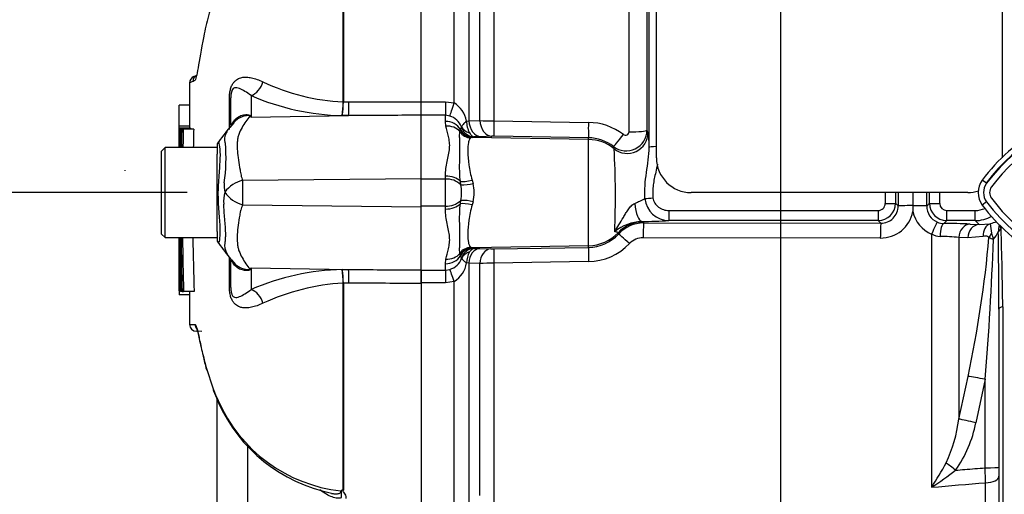
# Paper-space layout 'Sheet1' of a CAD drawing. Units: millimetres. Extents: x 0 to 594, y 0 to 420.
# Drawn here: x 324 to 353, y 178 to 192 of the extents above; entities that cross this region are included whole.
import ezdxf
from ezdxf.enums import TextEntityAlignment as Align
from ezdxf.lldxf.tags import DXFTag

# ---------------------------------------------------------------- set-up
doc = ezdxf.new("R2010")
doc.units = ezdxf.units.MM
for name, color, linetype in [('Default', 7, 'Continuous'), ('II0-20SHORT-STD', 7, 'Continuous'), ('II2-01-STD', 7, 'Continuous'), ('PART4', 7, 'Continuous'), ('PART5', 7, 'Continuous'), ('TSH-1', 7, 'Continuous')]:
    doc.layers.add(name, color=color, linetype=linetype)
doc.styles.add('SEACAD_Arial', font='arial.ttf')
tags = doc.linetypes.add('HIDDEN2', pattern=[4.7625, 3.175, -1.5875]).pattern_tags.tags
tags[6:7] = [DXFTag(74, 4), DXFTag(75, 0), DXFTag(340, '0'), DXFTag(46, 0.0), DXFTag(50, 0.0), DXFTag(44, 0.0), DXFTag(45, 0.0)]
tags[4:5] = [DXFTag(74, 4), DXFTag(75, 0), DXFTag(340, '0'), DXFTag(46, 0.0), DXFTag(50, 0.0), DXFTag(44, 0.0), DXFTag(45, 0.0)]

# ---------------------------------------------------------------- blocks, each defined once
blk = doc.blocks.new('SE10')
at = {"layer": 'II0-20SHORT-STD', "color": 7, "linetype": 'Continuous'}
for centre, radius, start, end in [((356.741, 184.069), 5.46, 97.8333, 143.1964), ((356.741, 184.069), 5.271, 100.7207, 143.1988), ((352.737, 187.064), 0.271, 143.1301, 216.8699), ((356.77, 190.089), 5.312, 216.8699, 259.0534)]:
    blk.add_arc(centre, radius, start, end, dxfattribs=at)
at = {"layer": 'II2-01-STD', "color": 7, "linetype": 'Continuous'}
for p, q in [((342.837, 188.064), (342.837, 208.391)), ((352.837, 188.064), (352.837, 208.391)), ((342.627, 188.373), (342.627, 207.733)), ((342.562, 205.831), (342.562, 188.865)), ((338.134, 205.455), (338.134, 189.133)), ((342.045, 188.819), (342.045, 205.351)), ((336.988, 189.654), (336.988, 197.327)), ((337.413, 196.578), (337.413, 189.138)), ((337.731, 189.149), (337.731, 195.829)), ((336.037, 189.69), (336.737, 189.69)), ((336.037, 189.297), (336.037, 189.69)), ((336.737, 189.69), (336.988, 189.654)), ((336.737, 189.69), (336.737, 189.297)), ((336.737, 189.297), (336.037, 189.297)), ((336.737, 189.12), (336.737, 189.297)), ((336.863, 189.276), (336.737, 189.297)), ((336.749, 188.986), (336.737, 189.12)), ((337.351, 189.13), (337.413, 189.138)), ((337.413, 189.138), (337.731, 189.149)), ((338.134, 189.133), (340.869, 189.091)), ((337.155, 188.824), (337.169, 188.874)), ((337.169, 188.874), (337.175, 188.888)), ((337.175, 188.888), (337.202, 188.939)), ((337.758, 188.678), (337.567, 188.673)), ((338.076, 188.689), (337.758, 188.678)), ((340.878, 188.646), (338.143, 188.689)), ((342.562, 188.865), (342.593, 188.793)), ((337.507, 188.657), (337.472, 188.645)), ((337.519, 188.66), (337.507, 188.657)), ((340.878, 188.599), (337.507, 188.657)), ((337.567, 188.673), (337.519, 188.66)), ((340.878, 188.599), (340.878, 188.646)), ((340.878, 185.53), (340.878, 188.599)), ((341.615, 188.33), (341.594, 188.393)), ((336.737, 187.455), (336.737, 187.541)), ((336.737, 187.455), (336.037, 187.455)), ((336.737, 186.674), (336.737, 187.455)), ((337.186, 187.291), (337.171, 187.387)), ((337.511, 187.42), (337.538, 187.328)), ((351.837, 187.064), (343.837, 187.064)), ((350.25, 187.064), (350.25, 186.687)), ((337.171, 186.742), (337.186, 186.837)), ((337.538, 186.801), (337.511, 186.709)), ((349.747, 186.754), (349.824, 186.678)), ((350.25, 186.687), (350.25, 186.684)), ((350.649, 186.676), (350.727, 186.754)), ((336.737, 186.674), (336.037, 186.674)), ((336.737, 186.588), (336.737, 186.674)), ((343.198, 186.546), (349.248, 186.546)), ((343.198, 186.546), (343.198, 186.254)), ((349.248, 186.546), (349.248, 186.254)), ((351.226, 186.546), (352.048, 186.546)), ((351.226, 186.254), (351.226, 186.546)), ((352.048, 186.254), (352.048, 186.546)), ((342.41, 186.231), (342.455, 186.218)), ((342.47, 186.186), (349.324, 186.177)), ((349.248, 186.254), (343.198, 186.254)), ((349.324, 186.177), (349.248, 186.254)), ((351.226, 186.254), (351.144, 186.172)), ((352.048, 186.254), (351.226, 186.254)), ((351.904, 186.153), (352.162, 186.14)), ((352.162, 186.14), (352.048, 186.254)), ((352.162, 186.14), (352.485, 186.164)), ((350.792, 178.551), (350.792, 185.867)), ((349.308, 185.751), (342.454, 185.759)), ((351.576, 185.77), (351.576, 180.523)), ((351.834, 185.757), (351.576, 185.77)), ((352.277, 185.8), (351.834, 185.757)), ((337.169, 185.254), (337.155, 185.305)), ((337.472, 185.483), (337.507, 185.471)), ((340.878, 185.53), (337.507, 185.471)), ((337.507, 185.471), (337.519, 185.469)), ((337.519, 185.469), (337.574, 185.453)), ((337.574, 185.453), (337.73, 185.449)), ((337.73, 185.449), (338.048, 185.438)), ((338.142, 185.437), (340.878, 185.48)), ((340.878, 185.48), (340.878, 185.53)), ((336.737, 185.009), (336.749, 185.143)), ((336.737, 184.823), (336.737, 185.009)), ((337.175, 185.24), (337.169, 185.254)), ((337.206, 185.181), (337.175, 185.24)), ((337.413, 185.025), (337.351, 185.032)), ((337.413, 185.025), (337.413, 177.669)), ((337.731, 185.014), (337.413, 185.025)), ((337.731, 178.313), (337.731, 185.014)), ((340.87, 185.071), (338.134, 185.029)), ((338.134, 185.029), (338.134, 177.947)), ((336.037, 184.823), (336.737, 184.823)), ((336.037, 184.461), (336.037, 184.823)), ((336.737, 184.823), (336.868, 184.846)), ((336.737, 184.823), (336.737, 184.461)), ((336.737, 184.461), (336.037, 184.461)), ((336.988, 184.499), (336.737, 184.461)), ((336.988, 176.827), (336.988, 184.499)), ((352.737, 183.695), (352.737, 179.128)), ((352.846, 183.767), (352.846, 176.453)), ((351.576, 180.523), (351.846, 181.755)), ((352.337, 181.67), (352.068, 180.416)), ((352.337, 179.114), (352.337, 181.67)), ((352.737, 179.128), (352.737, 178.868)), ((352.737, 178.868), (352.737, 175.526)), ((352.351, 175.264), (352.351, 178.682))]:
    blk.add_line(p, q, dxfattribs=at)
for centre, radius, start, end in [((336.586, 188.988), 0.777, 10.5292, 58.8439), ((336.721, 188.777), 0.518, 21.2104, 74.1432), ((337.147, 188.956), 0.0573, 343.0195, 9.0651), ((338.046, 189.122), 0.696, 179.2756, 208.7949), ((338.14, 194.367), 5.235, 265.514, 269.9332), ((340.845, 187.372), 1.719, 52.8017, 89.1859), ((338.117, 187.297), 1.393, 88.9312, 91.6973), ((341.962, 188.868), 0.6, 232.28, 359.705), ((341.945, 188.82), 0.0998, 232.2471, 359.1506), ((340.166, 188.386), 2.461, 359.6911, 9.4965), ((340.859, 187.456), 1.191, 51.8904, 89.1085), ((316.015, 186.973), 25.636, 357.6774, 3.0329), ((343.837, 188.064), 1, 180, 270), ((336.769, 186.846), 0.609, 46.8702, 93.0044), ((337.236, 188.501), 1.211, 267.6329, 284.4318), ((335.801, 187.064), 1.404, 350.7185, 9.2815), ((336.527, 187.064), 1.045, 345.3902, 14.6098), ((351.837, 188.064), 1, 270, 287.8814), ((336.769, 187.282), 0.609, 266.9956, 313.1298), ((337.236, 185.628), 1.211, 75.5682, 92.3671), ((337.357, 197.431), 11.731, 294.452, 296.0323), ((343.195, 186.945), 0.691, 184.5825, 270.2735), ((349.247, 186.754), 0.5, 270.0526, 359.9792), ((349.246, 186.747), 0.201, 270.3547, 0.5491), ((364.311, 186.659), 14.061, 179.8996, 180.5847), ((351.227, 186.754), 0.5, 180.0198, 269.9484), ((351.228, 186.748), 0.201, 179.5869, 269.5093), ((349.318, 186.702), 0.951, 269.3918, 348.6937), ((349.326, 186.675), 0.497, 269.7881, 0.3028), ((351.119, 186.69), 0.886, 191.3592, 248.2943), ((351.149, 186.673), 0.501, 179.7547, 247.399), ((352.047, 187.241), 0.695, 270.0848, 294.3273), ((342.477, 184.88), 1.353, 92.8238, 128.7719), ((342.469, 185.188), 0.998, 89.9715, 137.2156), ((342.321, 202.826), 16.596, 270.3096, 273.0325), ((351.154, 186.686), 0.514, 247.4953, 268.943), ((351.008, 165.591), 20.582, 87.5067, 89.6218), ((352.048, 187.253), 0.999, 270.0197, 298.944), ((355.145, 186.412), 2.672, 185.3365, 191.3272), ((353.331, 185.928), 0.613, 160.6624, 180.1934), ((340.859, 186.673), 1.193, 270.9178, 317.3873), ((351.048, 186.312), 0.513, 240.0103, 268.378), ((353.408, 186.058), 0.899, 190.9385, 202.4005), ((351.366, 186.682), 1.55, 321.4095, 330.77), ((352.985, 185.768), 0.31, 127.4466, 149.5044), ((134.118, 182.951), 218.62, 0.19514, 0.77965), ((260.42, 182.881), 92.43, 0.54933, 1.94271), ((340.847, 186.742), 1.671, 270.7725, 316.4347), ((342.452, 185.215), 0.544, 89.7907, 136.367), ((350.943, 179.062), 6.737, 84.6105, 89.232), ((318.987, 188.741), 33.593, 347.9968, 354.923), ((266.921, 188.766), 85.71, 355.25113, 357.96045), ((353.158, 187.311), 1.698, 245.2843, 249.9818), ((337.976, 185.03), 0.626, 149.2737, 179.7562), ((338.106, 187.387), 1.95, 268.3034, 271.0687), ((336.721, 185.342), 0.517, 286.536, 340.0238), ((336.588, 185.16), 0.774, 301.2051, 350.4619), ((337.17, 185.171), 0.0367, 351.5299, 15.9723), ((338.15, 178.914), 6.114, 90.1477, 93.9302), ((347.589, 180.991), 4.014, 334.4022, 353.2963), ((348.653, 181.066), 3.476, 324.4502, 349.2212), ((341.093, 184.771), 11.522, 327.3283, 331.4055), ((345.953, 186.035), 8.911, 302.8848, 308.3377), ((239.361, 1521.754), 1347.816, 274.742353, 274.808863)]:
    blk.add_arc(centre, radius, start, end, dxfattribs=at)
for centre, major_axis, ratio, start_param, end_param in [((336.988, 189.721), (-0.143, -0.479), 0.039063, 0.387334, 1.441077), ((336.737, 188.674), (0.5, 0), 0.890748, 0.501293, 1.570796), ((336.749, 188.552), (0.49, 0.101), 0.862634, 0.442891, 1.39559), ((337.578, 189.096), (-0.396, -0.055), 0.805055, 0.245132, 1.097692), ((337.766, 189.177), (0.018, -0.5), 0.710362, 4.764502, 6.20877), ((338.084, 189.188), (0.018, -0.5), 0.710487, 4.766199, 6.208756), ((338.152, 189.189), (-0.008, -0.5), 0.033349, 4.824861, 6.230804), ((340.887, 189.146), (-0.008, -0.5), 0.03337, 4.823141, 6.230804), ((337.479, 189.041), (0.243, -0.318), 0.976135, 4.652581, 5.601733), ((337.514, 189.057), (0.083, -0.391), 0.973795, 4.983674, 6.05102), ((337.526, 189.06), (0.084, -0.391), 0.974438, 4.948713, 6.048102), ((337.574, 189.072), (0.129, -0.378), 0.988342, 4.726771, 5.932333), ((341.901, 188.787), (-0.308, -0.394), 0.028788, 0.041323, 1.477319), ((341.994, 188.794), (-0.551, -0.236), 0.99618, 0.483319, 2.732147), ((342.062, 188.866), (-0.5, 0), 0.095492, 1.53589, 3.106686), ((340.857, 187.4), (1.2, 0), 0.99863, 0.88741, 1.553343), ((342.927, 188.373), (-0.3, 0), 0.063198, 5.016055, 6.248279), ((336.737, 187.235), (0.5, 0), 0.612591, 0.520976, 1.570796), ((337.518, 187.509), (-0.388, -0.097), 0.2125, 0.414354, 1.499784), ((350.17, 187.064), (0, -21), 0.034422, 4.71166, 4.727389), ((350.47, 187.064), (0, 20.7), 0.034921, 1.570067, 1.585797), ((350.47, 187.064), (0, -18.52), 0.034921, 4.712389, 4.733276), ((350.002, 187.064), (0, 18.507), 0.034921, 4.691379, 4.712389), ((350.004, 187.064), (0, -20.7), 0.034921, 1.555796, 1.571299), ((350.304, 187.064), (0, 21), 0.034422, 4.697389, 4.712892), ((336.737, 186.894), (0.5, 0), 0.612591, 4.712389, 5.762209), ((337.518, 186.62), (-0.388, 0.097), 0.2125, 4.783401, 5.868832), ((342.41, 186.931), (0.008, -0.7), 0.293402, 4.967023, 6.246671), ((342.736, 186.914), (-0.299, -0.029), 0.007239, 0.691315, 1.570095), ((349.447, 186.754), (-0.3, 0), 0.015, 1.570788, 3.106682), ((350.283, 186.678), (-0.46, 0), 0.020886, 4.783736, 6.248271), ((350.249, 186.676), (0.4, 0), 0.021009, 0.034914, 1.566625), ((351.027, 186.754), (-0.3, 0), 0.015, 0.034911, 1.570804), ((342.455, 185.218), (0.904, 0.428), 0.999255, 1.129143, 1.942341), ((342.47, 185.726), (0.001, 0.46), 0.035075, 0.034928, 1.4997), ((340.857, 183.194), (0, 4.399), 0.500076, -0.822951, -0.813054), ((349.324, 185.718), (0.001, 0.46), 0.03508, 0.034928, 1.498328), ((350.806, 185.841), (0.152, 0.37), 0.057548, 0.045581, 1.522842), ((351.144, 185.772), (0.004, 0.4), 0.277889, 0.036338, 1.506099), ((351.904, 185.753), (0.02, 0.399), 0.820233, 0.061048, 1.569774), ((352.162, 185.74), (0.02, 0.399), 0.8203, 0.061058, 1.568474), ((352.605, 185.783), (-0.097, 0.388), 0.807901, 0.07433, 1.32719), ((353.124, 185.999), (-0.363, 0.168), 0.475195, 0.226148, 0.708185), ((340.857, 186.728), (1.2, 0), 0.99863, 4.729842, 5.525443), ((340.857, 182.195), (0, 5.398), 0.222306, -0.822939, -0.813054), ((342.074, 185.553), (-0.338, 0.312), 0.035336, 4.792537, 6.247563), ((352.776, 185.75), (-0.318, -0.243), 0.681798, 5.00629, 5.385937), ((336.749, 185.577), (0.49, -0.101), 0.862634, 4.887596, 5.840295), ((337.479, 185.087), (0.243, 0.318), 0.976135, 0.681452, 1.630604), ((337.514, 185.072), (0.083, 0.391), 0.973795, 0.232165, 1.299511), ((337.526, 185.069), (0.084, 0.391), 0.974438, 0.235083, 1.334472), ((337.581, 185.054), (-0.139, -0.375), 0.989848, 3.518641, 4.74146), ((337.583, 185.04), (-0.397, 0.052), 0.80933, 5.187757, 6.047426), ((337.738, 184.99), (0.016, 0.46), 0.710269, 0.074405, 1.519962), ((338.056, 184.979), (0.016, 0.46), 0.710391, 0.074419, 1.518284), ((338.15, 184.978), (-0.007, 0.46), 0.033371, 0.052381, 1.46011), ((340.886, 185.021), (-0.007, 0.46), 0.033392, 0.052381, 1.461843), ((336.737, 185.454), (-0.5, 0), 0.890748, 1.570796, 2.6403), ((336.988, 184.437), (-0.137, 0.439), 0.040177, -1.442719, -0.382728), ((353.337, 183.695), (-0.6, 0), 0.208348, 5.67232, 6.283185), ((352.337, 181.649), (-0.589, 0.113), 0.034273, 4.718976, 5.705522), ((352.068, 180.395), (-0.584, 0.138), 0.03396, 4.720437, 5.721068), ((351.481, 179.024), (-0.47, 0.373), 0.027329, -1.549081, -0.932857), ((352.337, 179.128), (0.4, 0), 0.034899, 4.712389, 6.283185), ((352.337, 178.868), (0.4, 0), 0.465434, 4.747296, 6.283185)]:
    blk.add_ellipse(centre, major_axis=major_axis, ratio=ratio, start_param=start_param, end_param=end_param, dxfattribs=at)
for points, knots in [([(336.737, 187.541), (336.737, 187.688), (336.761, 187.828), (336.817, 188.095), (336.848, 188.222), (336.863, 188.403), (336.862, 188.462), (336.85, 188.577), (336.839, 188.632), (336.8, 188.793), (336.767, 188.893), (336.749, 188.986)], [0, 0, 0, 0, 0.25, 0.25, 0.5, 0.5, 0.625, 0.625, 0.75, 0.75, 1, 1, 1, 1]), ([(337.351, 189.13), (337.33, 189.113), (337.31, 189.095), (337.275, 189.063), (337.26, 189.048), (337.222, 189.005), (337.208, 188.983), (337.204, 188.965)], [0, 0, 0, 0, 0.25, 0.25, 0.5, 0.5, 1, 1, 1, 1]), ([(337.171, 187.387), (337.16, 187.47), (337.154, 187.553), (337.149, 187.713), (337.149, 187.792), (337.15, 187.943), (337.151, 188.016), (337.154, 188.156), (337.155, 188.223), (337.156, 188.409), (337.154, 188.515), (337.15, 188.65), (337.149, 188.691), (337.149, 188.763), (337.15, 188.795), (337.155, 188.824)], [0, 0, 0, 0, 0.125, 0.125, 0.25, 0.25, 0.375, 0.375, 0.5, 0.5, 0.75, 0.75, 0.875, 0.875, 1, 1, 1, 1]), ([(337.437, 188.787), (337.447, 188.77), (337.458, 188.754), (337.48, 188.728), (337.491, 188.716), (337.525, 188.687), (337.547, 188.676), (337.567, 188.673)], [0, 0, 0, 0, 0.25, 0.25, 0.5, 0.5, 1, 1, 1, 1]), ([(337.472, 188.645), (337.454, 188.635), (337.441, 188.618), (337.418, 188.573), (337.409, 188.544), (337.388, 188.441), (337.383, 188.351), (337.388, 188.13), (337.398, 188.004), (337.428, 187.792), (337.44, 187.72), (337.469, 187.572), (337.487, 187.496), (337.511, 187.42)], [0, 0, 0, 0, 0.125, 0.125, 0.25, 0.25, 0.5, 0.5, 0.75, 0.75, 0.875, 0.875, 1, 1, 1, 1]), ([(342.506, 186.89), (342.499, 187.017), (342.5, 187.142), (342.516, 187.392), (342.531, 187.517), (342.565, 187.764), (342.585, 187.885), (342.616, 188.129), (342.628, 188.25), (342.627, 188.373)], [0, 0, 0, 0, 0.25, 0.25, 0.5, 0.5, 0.75, 0.75, 1, 1, 1, 1]), ([(342.868, 187.886), (342.852, 187.808), (342.834, 187.729), (342.788, 187.529), (342.76, 187.407), (342.735, 187.222), (342.73, 187.161), (342.728, 187.037), (342.73, 186.974), (342.736, 186.912)], [0.3394631, 0.3394631, 0.3394631, 0.3394631, 0.5, 0.5, 0.75, 0.75, 0.875, 0.875, 1, 1, 1, 1]), ([(337.155, 185.305), (337.15, 185.333), (337.149, 185.365), (337.149, 185.437), (337.15, 185.477), (337.153, 185.566), (337.154, 185.615), (337.156, 185.723), (337.156, 185.782), (337.155, 185.968), (337.15, 186.107), (337.149, 186.334), (337.149, 186.413), (337.154, 186.575), (337.16, 186.658), (337.171, 186.742)], [0, 0, 0, 0, 0.125, 0.125, 0.25, 0.25, 0.375, 0.375, 0.5, 0.5, 0.75, 0.75, 0.875, 0.875, 1, 1, 1, 1]), ([(337.511, 186.709), (337.487, 186.632), (337.469, 186.557), (337.44, 186.409), (337.428, 186.336), (337.398, 186.125), (337.388, 185.999), (337.383, 185.777), (337.388, 185.688), (337.409, 185.584), (337.418, 185.556), (337.441, 185.511), (337.454, 185.494), (337.472, 185.483)], [0, 0, 0, 0, 0.125, 0.125, 0.25, 0.25, 0.5, 0.5, 0.75, 0.75, 0.875, 0.875, 1, 1, 1, 1]), ([(341.63, 185.934), (341.67, 186), (341.712, 186.066), (341.796, 186.202), (341.837, 186.273), (341.902, 186.382), (341.924, 186.419), (341.969, 186.493), (341.993, 186.531), (342.045, 186.605), (342.072, 186.641), (342.136, 186.706), (342.171, 186.735), (342.213, 186.752)], [0, 0, 0, 0, 0.25, 0.25, 0.5, 0.5, 0.625, 0.625, 0.75, 0.75, 0.875, 0.875, 1, 1, 1, 1]), ([(342.736, 186.912), (342.739, 186.885), (342.744, 186.859), (342.762, 186.808), (342.774, 186.784), (342.817, 186.716), (342.855, 186.677), (342.919, 186.629), (342.942, 186.615), (342.99, 186.59), (343.015, 186.58), (343.066, 186.563), (343.092, 186.557), (343.145, 186.549), (343.172, 186.546), (343.198, 186.546)], [0, 0, 0, 0, 0.125, 0.125, 0.25, 0.25, 0.5, 0.5, 0.625, 0.625, 0.75, 0.75, 0.875, 0.875, 1, 1, 1, 1]), ([(336.749, 185.143), (336.767, 185.236), (336.8, 185.335), (336.839, 185.496), (336.85, 185.552), (336.862, 185.667), (336.863, 185.725), (336.848, 185.907), (336.817, 186.034), (336.775, 186.234), (336.762, 186.302), (336.743, 186.442), (336.737, 186.514), (336.737, 186.588)], [0, 0, 0, 0, 0.25, 0.25, 0.375, 0.375, 0.5, 0.5, 0.75, 0.75, 0.875, 0.875, 1, 1, 1, 1]), ([(352.485, 186.164), (352.556, 186.184), (352.613, 186.208), (352.664, 186.232), (352.664, 186.232), (352.665, 186.232)], [0, 0, 0, 0, 0.25, 0.25, 0.2511261, 0.2511261, 0.2511261, 0.2511261]), ([(341.729, 185.905), (341.727, 185.908), (341.719, 185.912), (341.687, 185.922), (341.663, 185.928), (341.63, 185.934)], [0, 0, 0, 0, 0.5, 0.5, 1, 1, 1, 1]), ([(352.448, 185.769), (352.442, 185.776), (352.436, 185.782), (352.422, 185.79), (352.415, 185.794), (352.394, 185.802), (352.38, 185.805), (352.336, 185.81), (352.307, 185.808), (352.277, 185.8)], [0, 0, 0, 0, 0.125, 0.125, 0.25, 0.25, 0.5, 0.5, 1, 1, 1, 1]), ([(337.574, 185.453), (337.551, 185.451), (337.528, 185.44), (337.482, 185.405), (337.459, 185.38), (337.438, 185.349)], [0, 0, 0, 0, 0.5, 0.5, 1, 1, 1, 1]), ([(337.207, 185.165), (337.211, 185.151), (337.225, 185.133), (337.263, 185.099), (337.277, 185.086), (337.302, 185.067), (337.311, 185.06), (337.33, 185.046), (337.34, 185.039), (337.351, 185.032)], [0, 0, 0, 0, 0.5, 0.5, 0.75, 0.75, 0.875, 0.875, 1, 1, 1, 1]), ([(351.481, 179.045), (351.569, 179.052), (351.658, 179.059), (351.746, 179.066), (351.943, 179.082), (352.14, 179.098), (352.337, 179.114)], [0, 0, 0, 0, 0.309709, 0.309709, 0.309709, 1, 1, 1, 1]), ([(352.351, 178.682), (352.349, 178.749), (352.347, 178.818), (352.342, 178.963), (352.339, 179.038), (352.337, 179.114)], [0, 0, 0, 0, 0.5, 0.5, 1, 1, 1, 1])]:
    blk.add_open_spline(points, degree=3, knots=knots, dxfattribs=at)
at = {"layer": 'PART4', "color": 7, "linetype": 'Continuous'}
for p, q in [((352.38, 187.332), (352.254, 187.426)), ((352.38, 186.797), (352.254, 186.702))]:
    blk.add_line(p, q, dxfattribs=at)
for centre, radius, start, end in [((356.741, 184.069), 5.446, 92.908, 143.1965), ((356.741, 184.069), 5.603, 120.2988, 143.1947), ((352.737, 187.064), 0.603, 143.1301, 216.8699), ((352.737, 187.064), 0.446, 143.1301, 216.8699), ((356.77, 190.089), 5.644, 216.8699, 239.6045), ((356.77, 190.089), 5.487, 216.8699, 266.8248)]:
    blk.add_arc(centre, radius, start, end, dxfattribs=at)
at = {"layer": 'PART5', "color": 7, "linetype": 'Continuous'}
for p, q in [((336.037, 189.69), (336.037, 206.068)), ((333.78, 189.682), (333.78, 197.296)), ((333.788, 197.304), (333.788, 189.682)), ((329.547, 190.45), (329.456, 190.41)), ((331.127, 189.864), (331.127, 189.242)), ((329.343, 189.59), (329.043, 189.59)), ((330.493, 188.89), (330.493, 189.77)), ((330.537, 189.007), (330.537, 189.804)), ((333.78, 189.681), (333.78, 189.682)), ((333.788, 189.682), (333.788, 189.681)), ((333.788, 189.681), (333.949, 189.682)), ((336.037, 189.298), (336.037, 189.69)), ((331.127, 189.242), (333.94, 189.287)), ((333.94, 189.287), (333.756, 189.287)), ((336.037, 187.472), (336.037, 189.298)), ((329.341, 188.987), (329.041, 188.987)), ((330.622, 189.078), (330.509, 188.942)), ((329.042, 188.922), (329.041, 188.922)), ((329.342, 188.922), (329.042, 188.922)), ((329.046, 188.92), (329.054, 188.92)), ((329.367, 188.921), (329.067, 188.921)), ((329.071, 188.899), (329.097, 188.899)), ((329.109, 188.899), (329.097, 188.899)), ((329.117, 188.899), (329.162, 188.899)), ((329.462, 188.899), (329.162, 188.899)), ((330.137, 188.396), (330.137, 188.169)), ((328.637, 188.364), (328.537, 188.264)), ((328.537, 185.864), (328.537, 188.264)), ((328.637, 185.764), (328.637, 188.364)), ((330.137, 188.364), (328.637, 188.364)), ((330.137, 187.831), (330.137, 188.169)), ((330.137, 186.227), (330.137, 187.831)), ((330.876, 187.418), (336.037, 187.472)), ((336.037, 186.657), (336.037, 187.472)), ((330.876, 186.711), (336.037, 186.657)), ((336.037, 184.831), (336.037, 186.657)), ((330.137, 185.939), (330.137, 186.227)), ((328.537, 185.864), (328.637, 185.764)), ((330.137, 185.939), (330.137, 185.733)), ((328.637, 185.764), (330.137, 185.764)), ((330.493, 184.359), (330.493, 185.181)), ((330.537, 184.325), (330.537, 185.122)), ((330.559, 185.117), (330.621, 185.047)), ((331.127, 184.887), (331.127, 184.265)), ((331.127, 184.887), (333.94, 184.841)), ((333.756, 184.842), (333.94, 184.841)), ((336.037, 184.831), (336.037, 184.438)), ((333.78, 184.447), (333.78, 184.448)), ((333.78, 178.473), (333.78, 184.447)), ((333.949, 184.447), (333.788, 184.448)), ((333.788, 184.448), (333.788, 184.447)), ((333.788, 184.447), (333.788, 178.466)), ((336.037, 184.438), (336.037, 168.061)), ((329.043, 184.223), (329.044, 184.223)), ((329.044, 184.223), (329.077, 184.223)), ((329.049, 184.225), (329.059, 184.225)), ((329.077, 184.225), (329.059, 184.225)), ((329.104, 184.204), (329.077, 184.204)), ((329.117, 184.204), (329.104, 184.204)), ((329.125, 184.204), (329.172, 184.204)), ((329.472, 184.204), (329.172, 184.204)), ((329.347, 184.106), (329.047, 184.106)), ((329.699, 183.054), (329.542, 183.056)), ((329.822, 182.011), (330.026, 181.391)), ((330.038, 181.339), (330.181, 181.003)), ((330.137, 172.851), (330.137, 181.092)), ((331.016, 179.727), (331.016, 171.162))]:
    blk.add_line(p, q, dxfattribs=at)
at = {"layer": 'PART5', "color": 7, "linetype": 'HIDDEN2'}
blk.add_line((327.474, 187.714), (327.474, 187.689), dxfattribs=at)
at = {"layer": 'PART5', "color": 7, "linetype": 'Continuous'}
for centre, radius, start, end in [((329.544, 190.23), 0.2, 113.0342, 179.6294), ((329.634, 190.266), 0.2, 113.0185, 179.3698), ((330.314, 188.034), 2.401, 111.5022, 113.8366), ((334.106, 195.895), 6.222, 244.875, 266.9973), ((333.929, 196.352), 7.068, 246.6358, 268.5946), ((330.52, 189.684), 3.26, 352.9971, 359.948), ((331.124, 189.699), 2.664, 351.0965, 359.6145), ((329.303, 186.373), 3.4, 57.5575, 58.4437), ((324.152, 185.811), 7.773, 26.1951, 26.473), ((844.172, 187.102), 515.134, 179.80257, 179.83446), ((844.172, 187.102), 515.134, 179.79762, 179.79783), ((97.726, 187.556), 231.319, 0.19982, 0.33833), ((334.286, 188.502), 5.235, 175.4114, 181.595), ((555.217, 185.083), 226.132, 179.03318, 179.16863), ((512.496, 184.879), 183.378, 178.74395, 178.91099), ((98.083, 187.556), 231.262, 0.33823, 0.33842), ((512.504, 184.879), 183.086, 178.74199, 178.90929), ((21.37, 425.865), 389.482, 322.44783, 322.53543), ((330.337, 188.396), 0.2, 147.0627, 180.0444), ((325.453, 188.058), 4.944, 351.6838, 4.9774), ((331.124, 187.271), 0.783, 174.7156, 194.3247), ((331.088, 186.548), 0.896, 103.7023, 143.7593), ((355.92, 187.076), 25.047, 179.2172, 180.8345), ((331.087, 186.84), 0.76, 161.809, 188.1902), ((331.11, 187.576), 0.896, 213.8143, 254.8754), ((106.96, 185.394), 222.087, 359.6979, 0.09546), ((516.798, 188.387), 187.719, 180.80054, 181.27681), ((492.158, 188.593), 163.045, 180.99394, 181.54234), ((492.203, 188.593), 162.79, 180.99549, 181.54474), ((330.337, 185.733), 0.2, 179.9696, 213.9203), ((307.454, 167.877), 28.825, 36.9233, 38.0574), ((331.647, 186.004), 1.404, 215.3494, 219.157), ((329.303, 187.756), 3.399, 301.5441, 302.4425), ((324.152, 188.318), 7.773, 333.5232, 333.8049), ((333.929, 177.777), 7.068, 91.4054, 113.3642), ((331.124, 184.43), 2.664, 0.3855, 8.9035), ((330.52, 184.445), 3.26, 0.052, 7.0029), ((830.587, 186.453), 501.549, 180.21684, 180.24885), ((334.106, 178.233), 6.222, 93.0027, 115.125), ((830.587, 186.453), 501.549, 180.25447, 180.25468), ((335.999, 184.345), 6.957, 181.0036, 181.9736), ((329.56, 187.145), 3.895, 266.8461, 269.1582), ((329.546, 183.256), 0.2, 180.2743, 268.8955), ((334.833, 183.302), 5.173, 201.6816, 205.6456), ((334.208, 182.822), 4.405, 203.5426, 263.6133), ((334.356, 182.881), 4.588, 204.1692, 258.5665), ((333.596, 178.584), 0.185, 311.3583, 318.5834), ((334.133, 178.835), 0.505, 225.7047, 226.9174)]:
    blk.add_arc(centre, radius, start, end, dxfattribs=at)
for centre, major_axis, ratio, start_param, end_param in [((331.118, 190.327), (0.19, 0.462), 0.697783, 3.698052, 4.857404), ((330.037, 189.804), (-0.5, 0), 0.166198, 2.718943, 3.141593), ((333.931, 189.75), (0.002, -0.5), 0.035487, 0.388262, 1.43333), ((331.064, 190.2), (-0.588, -0.809), 0.837904, 0.733951, 0.765032), ((329.762, 189.605), (-0.83, 0.557), 0.403642, 3.143791, 3.354869), ((329.755, 184.533), (-0.836, -0.549), 0.403415, 2.931511, 3.141433), ((331.064, 183.928), (-0.588, 0.809), 0.837967, -0.765186, -0.733677), ((333.931, 184.379), (0.002, 0.5), 0.035487, -1.43333, -0.388263), ((330.037, 184.325), (-0.5, 0), 0.166198, 3.141593, 3.564242), ((331.118, 183.802), (0.19, -0.462), 0.697783, 1.425782, 2.585133), ((329.702, 183.254), (0.003, 0.2), 0.99892, 1.605778, 2.206783), ((330.218, 181.412), (0.186, 0.073), 0.704524, 2.771584, 3.142004), ((330.218, 181.412), (0.186, 0.073), 0.704524, 2.771584, 3.14615), ((330.359, 181.088), (0.181, 0.086), 0.693119, 2.708443, 3.111591), ((330.359, 181.088), (0.181, 0.086), 0.693119, 3.111591, 3.14766)]:
    blk.add_ellipse(centre, major_axis=major_axis, ratio=ratio, start_param=start_param, end_param=end_param, dxfattribs=at)
for points, knots in [([(330.595, 193.997), (330.39, 193.584), (330.212, 193.17), (330.002, 192.566), (329.941, 192.366), (329.835, 191.97), (329.791, 191.77), (329.678, 191.197), (329.627, 190.89), (329.57, 190.562), (329.553, 190.478), (329.529, 190.382), (329.521, 190.355), (329.513, 190.335)], [0.3750339, 0.3750339, 0.3750339, 0.3750339, 0.5, 0.5, 0.5625, 0.5625, 0.625, 0.625, 0.75, 0.75, 0.8125, 0.8125, 0.8472778, 0.8472778, 0.8472778, 0.8472778]), ([(330.493, 189.77), (330.493, 189.815), (330.495, 189.859), (330.504, 189.949), (330.511, 189.993), (330.527, 190.055), (330.533, 190.075), (330.545, 190.112), (330.552, 190.13), (330.575, 190.18), (330.592, 190.209), (330.628, 190.258), (330.647, 190.279), (330.686, 190.314), (330.706, 190.328), (330.768, 190.364), (330.811, 190.379), (330.898, 190.397), (330.943, 190.399), (331.037, 190.396), (331.085, 190.389), (331.186, 190.367), (331.238, 190.352), (331.348, 190.313), (331.406, 190.289), (331.465, 190.262)], [0, 0, 0, 0, 0.0625, 0.0625, 0.125, 0.125, 0.15625, 0.15625, 0.1875, 0.1875, 0.25, 0.25, 0.3125, 0.3125, 0.375, 0.375, 0.5, 0.5, 0.625, 0.625, 0.75, 0.75, 0.875, 0.875, 1, 1, 1, 1]), ([(329.513, 190.335), (329.507, 190.32), (329.501, 190.309), (329.483, 190.291), (329.472, 190.289), (329.451, 190.278), (329.442, 190.273), (329.434, 190.268)], [0.8472778, 0.8472778, 0.8472778, 0.8472778, 0.875, 0.875, 0.9375, 0.9375, 1, 1, 1, 1]), ([(331.127, 189.864), (331.061, 189.914), (330.998, 189.954), (330.885, 190.023), (330.835, 190.052), (330.737, 190.091), (330.69, 190.104), (330.618, 190.078), (330.593, 190.064), (330.558, 189.987), (330.549, 189.95), (330.538, 189.875), (330.537, 189.838), (330.537, 189.804)], [0, 0, 0, 0, 0.25, 0.25, 0.5, 0.5, 0.75, 0.75, 0.875, 0.875, 0.9375, 0.9375, 1, 1, 1, 1]), ([(329.042, 188.987), (329.042, 189.02), (329.042, 189.053), (329.042, 189.087), (329.042, 189.221), (329.042, 189.355), (329.043, 189.489), (329.043, 189.522), (329.043, 189.556), (329.043, 189.59)], [0, 0, 0, 0, 0.165674, 0.165674, 0.165674, 0.831225, 0.831225, 0.831225, 1, 1, 1, 1]), ([(333.949, 189.682), (334.578, 189.684), (335.208, 189.687), (335.837, 189.69), (335.904, 189.69), (335.97, 189.69), (336.037, 189.69)], [0, 0, 0, 0, 0.904208, 0.904208, 0.904208, 1, 1, 1, 1]), ([(331.082, 189.27), (331.081, 189.275), (331.077, 189.28), (331.06, 189.286), (331.048, 189.288), (331.024, 189.289), (331.011, 189.288), (330.985, 189.285), (330.972, 189.283), (330.907, 189.27), (330.858, 189.253), (330.764, 189.206), (330.72, 189.177), (330.641, 189.109), (330.606, 189.07), (330.577, 189.028)], [0, 0, 0, 0, 0.0625, 0.0625, 0.125, 0.125, 0.1875, 0.1875, 0.25, 0.25, 0.5, 0.5, 0.75, 0.75, 1, 1, 1, 1]), ([(330.622, 189.131), (330.651, 189.172), (330.688, 189.208), (330.749, 189.25), (330.77, 189.262), (330.815, 189.283), (330.839, 189.292), (330.887, 189.306), (330.911, 189.311), (330.96, 189.317), (330.985, 189.318), (331.033, 189.315), (331.055, 189.311), (331.083, 189.3), (331.091, 189.296), (331.103, 189.287), (331.107, 189.281), (331.11, 189.276)], [0, 0, 0, 0, 0.25, 0.25, 0.375, 0.375, 0.5, 0.5, 0.625, 0.625, 0.75, 0.75, 0.875, 0.875, 0.9375, 0.9375, 1, 1, 1, 1]), ([(331.082, 189.27), (331.044, 189.223), (331.006, 189.172), (330.931, 189.063), (330.894, 189.005), (330.825, 188.88), (330.793, 188.814), (330.755, 188.709), (330.744, 188.673), (330.732, 188.617), (330.729, 188.598), (330.725, 188.56), (330.724, 188.54), (330.721, 188.481), (330.72, 188.441), (330.721, 188.358), (330.722, 188.315), (330.73, 188.185), (330.741, 188.096), (330.768, 187.912), (330.785, 187.817), (330.812, 187.67), (330.821, 187.62), (330.835, 187.544), (330.842, 187.519), (330.857, 187.469), (330.866, 187.443), (330.876, 187.418)], [0, 0, 0, 0, 0.125, 0.125, 0.25, 0.25, 0.375, 0.375, 0.4375, 0.4375, 0.46875, 0.46875, 0.5, 0.5, 0.5625, 0.5625, 0.625, 0.625, 0.75, 0.75, 0.875, 0.875, 0.9375, 0.9375, 0.96875, 0.96875, 1, 1, 1, 1]), ([(336.037, 189.298), (335.97, 189.298), (335.904, 189.297), (335.837, 189.297), (335.205, 189.294), (334.572, 189.291), (333.94, 189.287)], [0, 0, 0, 0, 0.095375, 0.095375, 0.095375, 1, 1, 1, 1]), ([(330.378, 188.487), (330.376, 188.494), (330.374, 188.502), (330.371, 188.516), (330.367, 188.537), (330.365, 188.558), (330.362, 188.598), (330.363, 188.624), (330.372, 188.698), (330.388, 188.745), (330.43, 188.834), (330.456, 188.876), (330.513, 188.956), (330.544, 188.993), (330.577, 189.028)], [0, 0, 0, 0, 0.03125, 0.03125, 0.0625, 0.125, 0.125, 0.25, 0.25, 0.5, 0.5, 0.75, 0.75, 1, 1, 1, 1]), ([(330.537, 189.007), (330.537, 189.013), (330.541, 189.022), (330.557, 189.046), (330.564, 189.056), (330.579, 189.076), (330.585, 189.084), (330.601, 189.104), (330.61, 189.115), (330.622, 189.131)], [0, 0, 0, 0, 0.5, 0.5, 0.75, 0.75, 0.875, 0.875, 1, 1, 1, 1]), ([(329.054, 188.92), (329.054, 188.855), (329.054, 188.79), (329.054, 188.725), (329.053, 188.605), (329.053, 188.485), (329.053, 188.364)], [0, 0, 0, 0, 0.3457865, 0.3457865, 0.3457865, 0.9859381, 0.9859381, 0.9859381, 0.9859381]), ([(329.065, 188.364), (329.066, 188.492), (329.066, 188.619), (329.067, 188.747), (329.067, 188.805), (329.067, 188.863), (329.067, 188.921)], [0.4651496, 0.4651496, 0.4651496, 0.4651496, 0.8327765, 0.8327765, 0.8327765, 1, 1, 1, 1]), ([(330.178, 188.517), (330.179, 188.52), (330.181, 188.52), (330.189, 188.512), (330.198, 188.468), (330.22, 188.307), (330.227, 188.19), (330.217, 187.909), (330.203, 187.745), (330.176, 187.384), (330.164, 187.192), (330.165, 186.811), (330.179, 186.621), (330.207, 186.278), (330.22, 186.121), (330.225, 185.865), (330.214, 185.76), (330.194, 185.631), (330.186, 185.602), (330.179, 185.61)], [0.2362904, 0.2362904, 0.2362904, 0.2362904, 0.25, 0.25, 0.3125, 0.3125, 0.375, 0.375, 0.4375, 0.4375, 0.5, 0.5, 0.5625, 0.5625, 0.625, 0.625, 0.6875, 0.6875, 0.75, 0.75, 0.75, 0.75]), ([(330.375, 185.622), (330.376, 185.629), (330.376, 185.638), (330.378, 185.654), (330.379, 185.662), (330.381, 185.688), (330.382, 185.705), (330.386, 185.759), (330.387, 185.796), (330.388, 185.914), (330.385, 186), (330.375, 186.141), (330.371, 186.19), (330.362, 186.292), (330.358, 186.344), (330.344, 186.505), (330.337, 186.617), (330.335, 186.732)], [0, 0, 0, 0, 0.03125, 0.03125, 0.0625, 0.0625, 0.125, 0.125, 0.25, 0.25, 0.5, 0.5, 0.625, 0.625, 0.75, 0.75, 1, 1, 1, 1]), ([(330.876, 186.711), (330.855, 186.661), (330.837, 186.611), (330.819, 186.548), (330.816, 186.536), (330.811, 186.511), (330.808, 186.498), (330.801, 186.46), (330.797, 186.435), (330.774, 186.312), (330.758, 186.216), (330.72, 185.939), (330.713, 185.766), (330.729, 185.567), (330.733, 185.528), (330.748, 185.453), (330.759, 185.416), (330.797, 185.311), (330.829, 185.246), (330.897, 185.122), (330.933, 185.064), (331.006, 184.956), (331.044, 184.905), (331.081, 184.858)], [0, 0, 0, 0, 0.0625, 0.0625, 0.078125, 0.078125, 0.09375, 0.09375, 0.125, 0.125, 0.25, 0.25, 0.5, 0.5, 0.5625, 0.5625, 0.625, 0.625, 0.75, 0.75, 0.875, 0.875, 1, 1, 1, 1]), ([(329.039, 185.764), (329.04, 185.743), (329.04, 185.36), (329.041, 184.935), (329.042, 184.574), (329.042, 184.559)], [0.5185298, 0.5185298, 0.5185298, 0.5185298, 0.5441787, 0.9830634, 1, 1, 1, 1]), ([(329.042, 185.063), (329.042, 185.063), (329.042, 185.064), (329.042, 185.067), (329.042, 185.068), (329.041, 185.072), (329.041, 185.075), (329.041, 185.082), (329.041, 185.088), (329.041, 185.103), (329.041, 185.111), (329.041, 185.131), (329.041, 185.143), (329.041, 185.183), (329.041, 185.216), (329.041, 185.284), (329.041, 185.32), (329.041, 185.392), (329.041, 185.428), (329.04, 185.502), (329.04, 185.538), (329.04, 185.612), (329.04, 185.648), (329.04, 185.711), (329.04, 185.738), (329.04, 185.764)], [0, 0, 0, 0, 0.03125, 0.03125, 0.0625, 0.0625, 0.09375, 0.09375, 0.125, 0.125, 0.15625, 0.15625, 0.1875, 0.1875, 0.25, 0.25, 0.3125, 0.3125, 0.375, 0.375, 0.4375, 0.4375, 0.5, 0.5, 0.5445122, 0.5445122, 0.5445122, 0.5445122]), ([(329.041, 185.764), (329.041, 185.737), (329.041, 185.71), (329.041, 185.646), (329.041, 185.609), (329.042, 185.536), (329.042, 185.499), (329.042, 185.425), (329.042, 185.389), (329.042, 185.317), (329.042, 185.282), (329.042, 185.213), (329.042, 185.181), (329.042, 185.128), (329.042, 185.109), (329.042, 185.087), (329.042, 185.082), (329.042, 185.075), (329.042, 185.072), (329.042, 185.068), (329.042, 185.067), (329.042, 185.064), (329.042, 185.063), (329.042, 185.063)], [0.454462, 0.454462, 0.454462, 0.454462, 0.5, 0.5, 0.5625, 0.5625, 0.625, 0.625, 0.6875, 0.6875, 0.75, 0.75, 0.8125, 0.8125, 0.875, 0.875, 0.90625, 0.90625, 0.9375, 0.9375, 0.96875, 0.96875, 1, 1, 1, 1]), ([(330.537, 185.146), (330.483, 185.209), (330.434, 185.28), (330.385, 185.397), (330.374, 185.437), (330.366, 185.502), (330.365, 185.525), (330.366, 185.56), (330.367, 185.572), (330.369, 185.59), (330.37, 185.596), (330.372, 185.609), (330.373, 185.615), (330.375, 185.622)], [0, 0, 0, 0, 0.5, 0.5, 0.75, 0.75, 0.875, 0.875, 0.9375, 0.9375, 0.96875, 0.96875, 1, 1, 1, 1]), ([(330.619, 185), (330.608, 185.016), (330.599, 185.028), (330.584, 185.047), (330.578, 185.055), (330.563, 185.075), (330.556, 185.084), (330.54, 185.108), (330.537, 185.117), (330.537, 185.122)], [0, 0, 0, 0, 0.125, 0.125, 0.25, 0.25, 0.5, 0.5, 1, 1, 1, 1]), ([(331.11, 184.852), (331.107, 184.847), (331.103, 184.842), (331.091, 184.832), (331.083, 184.827), (331.055, 184.817), (331.032, 184.813), (330.984, 184.81), (330.959, 184.811), (330.91, 184.817), (330.885, 184.822), (330.837, 184.836), (330.813, 184.845), (330.768, 184.867), (330.746, 184.88), (330.685, 184.923), (330.648, 184.958), (330.619, 185)], [0, 0, 0, 0, 0.0625, 0.0625, 0.125, 0.125, 0.25, 0.25, 0.375, 0.375, 0.5, 0.5, 0.625, 0.625, 0.75, 0.75, 1, 1, 1, 1]), ([(330.622, 185.042), (330.674, 184.984), (330.738, 184.935), (330.856, 184.875), (330.906, 184.858), (330.985, 184.842), (331.012, 184.839), (331.061, 184.841), (331.079, 184.849), (331.081, 184.858)], [0.1238774, 0.1238774, 0.1238774, 0.1238774, 0.5, 0.5, 0.75, 0.75, 0.875, 0.875, 1, 1, 1, 1]), ([(333.94, 184.841), (334.572, 184.838), (335.205, 184.835), (335.837, 184.832), (335.904, 184.831), (335.97, 184.831), (336.037, 184.831)], [0, 0, 0, 0, 0.904625, 0.904625, 0.904625, 1, 1, 1, 1]), ([(336.037, 184.438), (335.97, 184.439), (335.904, 184.439), (335.837, 184.439), (335.208, 184.442), (334.578, 184.444), (333.949, 184.447)], [0, 0, 0, 0, 0.095792, 0.095792, 0.095792, 1, 1, 1, 1]), ([(331.465, 183.867), (331.406, 183.839), (331.348, 183.816), (331.237, 183.776), (331.183, 183.761), (331.083, 183.739), (331.036, 183.733), (330.943, 183.729), (330.898, 183.732), (330.811, 183.75), (330.768, 183.765), (330.706, 183.8), (330.686, 183.815), (330.647, 183.85), (330.628, 183.87), (330.592, 183.919), (330.575, 183.948), (330.553, 183.998), (330.546, 184.016), (330.533, 184.054), (330.527, 184.074), (330.512, 184.135), (330.504, 184.179), (330.495, 184.269), (330.493, 184.314), (330.493, 184.359)], [0, 0, 0, 0, 0.125, 0.125, 0.25, 0.25, 0.375, 0.375, 0.5, 0.5, 0.625, 0.625, 0.6875, 0.6875, 0.75, 0.75, 0.8125, 0.8125, 0.84375, 0.84375, 0.875, 0.875, 0.9375, 0.9375, 1, 1, 1, 1]), ([(330.537, 184.325), (330.537, 184.29), (330.538, 184.255), (330.549, 184.179), (330.558, 184.142), (330.593, 184.065), (330.618, 184.051), (330.69, 184.024), (330.737, 184.038), (330.834, 184.077), (330.885, 184.106), (330.997, 184.174), (331.061, 184.214), (331.127, 184.265)], [0, 0, 0, 0, 0.0625, 0.0625, 0.125, 0.125, 0.25, 0.25, 0.5, 0.5, 0.75, 0.75, 1, 1, 1, 1]), ([(329.503, 183.25), (329.516, 183.25), (329.531, 183.222), (329.557, 183.14), (329.566, 183.107), (329.585, 183.026), (329.596, 182.978), (329.63, 182.818), (329.658, 182.688), (329.71, 182.459), (329.73, 182.377), (329.773, 182.202), (329.797, 182.109), (329.822, 182.011)], [0, 0, 0, 0, 0.25, 0.25, 0.375, 0.375, 0.5, 0.5, 0.75, 0.75, 0.875, 0.875, 1, 1, 1, 1]), ([(329.547, 183.139), (329.547, 183.139), (329.547, 183.139), (329.554, 183.121), (329.576, 183.047), (329.61, 182.897), (329.66, 182.659), (329.731, 182.346), (329.794, 182.085), (329.835, 181.939), (329.837, 181.931)], [0.1564728, 0.1564728, 0.1564728, 0.1564728, 0.1565299, 0.2355908, 0.349658, 0.4946038, 0.6532308, 0.8205207, 0.9909435, 1, 1, 1, 1]), ([(333.729, 178.25), (333.706, 178.241), (333.683, 178.237), (333.633, 178.234), (333.608, 178.236), (333.529, 178.249), (333.476, 178.266), (333.369, 178.313), (333.315, 178.341), (333.21, 178.405), (333.157, 178.441), (333.104, 178.478)], [0, 0, 0, 0, 0.125, 0.125, 0.25, 0.25, 0.5, 0.5, 0.75, 0.75, 1, 1, 1, 1]), ([(333.446, 178.376), (333.453, 178.375), (333.46, 178.374), (333.501, 178.366), (333.535, 178.362), (333.584, 178.362), (333.601, 178.362), (333.633, 178.366), (333.649, 178.37), (333.678, 178.38), (333.692, 178.388), (333.713, 178.411), (333.719, 178.427), (333.718, 178.445)], [0.5996947, 0.5996947, 0.5996947, 0.5996947, 0.625, 0.625, 0.75, 0.75, 0.8125, 0.8125, 0.875, 0.875, 0.9375, 0.9375, 1, 1, 1, 1]), ([(333.729, 178.25), (333.734, 178.266), (333.737, 178.283), (333.74, 178.317), (333.739, 178.334), (333.735, 178.369), (333.733, 178.386), (333.734, 178.412), (333.734, 178.421), (333.735, 178.441), (333.735, 178.451), (333.735, 178.461)], [0, 0, 0, 0, 0.25, 0.25, 0.5, 0.5, 0.75, 0.75, 0.875, 0.875, 1, 1, 1, 1]), ([(333.735, 178.461), (333.74, 178.467), (333.748, 178.471), (333.759, 178.475), (333.764, 178.476), (333.772, 178.477), (333.777, 178.476), (333.78, 178.473)], [0, 0, 0, 0, 0.5, 0.5, 0.75, 0.75, 1, 1, 1, 1]), ([(333.788, 178.466), (333.781, 178.457), (333.768, 178.447), (333.778, 178.427), (333.788, 178.419), (333.81, 178.392), (333.823, 178.373), (333.853, 178.312), (333.863, 178.267), (333.863, 178.223)], [0, 0, 0, 0, 0.125, 0.125, 0.25, 0.25, 0.5, 0.5, 1, 1, 1, 1])]:
    blk.add_open_spline(points, degree=3, knots=knots, dxfattribs=at)
for points in [[(329.343, 190.232), (329.342, 189.799), (329.341, 189.361), (329.341, 188.92)], [(329.041, 188.886), (329.041, 188.92), (329.041, 188.953), (329.041, 188.987)], [(329.045, 188.364), (329.046, 188.549), (329.046, 188.735), (329.046, 188.92)], [(329.069, 188.364), (329.069, 188.542), (329.07, 188.721), (329.071, 188.899)], [(329.097, 188.899), (329.096, 188.721), (329.095, 188.542), (329.094, 188.364)], [(329.367, 188.921), (329.367, 188.914), (329.367, 188.906), (329.367, 188.899)], [(329.04, 188.586), (329.04, 188.531), (329.04, 188.457), (329.039, 188.364)], [(329.049, 184.225), (329.047, 184.738), (329.046, 185.251), (329.045, 185.764)], [(329.059, 184.225), (329.056, 184.738), (329.054, 185.251), (329.053, 185.764)], [(329.077, 184.204), (329.073, 184.724), (329.07, 185.244), (329.069, 185.764)], [(329.104, 184.204), (329.099, 184.724), (329.096, 185.244), (329.094, 185.764)], [(330.598, 185.072), (330.605, 185.062), (330.614, 185.052), (330.622, 185.042)], [(329.343, 184.225), (329.343, 183.865), (329.344, 183.542), (329.346, 183.256)]]:
    blk.add_open_spline(points, degree=3, dxfattribs=at)
blk = doc.blocks.new('GDimGGroup23')
at = {"layer": 'Default', "linetype": 'Continuous'}
for points in [[(312.785, 182.584), (314.278, 182.584), (313.531, 187.064)], [(312.785, 169.855), (313.531, 165.375), (314.278, 169.855)]]:
    blk.add_hatch(color=7, dxfattribs=at).paths.add_polyline_path(points)
at = {"layer": 'Default', "color": 7, "linetype": 'Continuous'}
for p, q in [((329.273, 187.064), (311.931, 187.064)), ((313.531, 187.064), (313.531, 165.375)), ((329.271, 165.375), (311.931, 165.375))]:
    blk.add_line(p, q, dxfattribs=at)
at = {"layer": 'Default', "color": 7, "linetype": 'Continuous', "style": 'SEACAD_Arial'}
for s, p in [(')', (309.531, 183.002)), ('4.27"', (309.531, 171.037)), ('108', (305.691, 171.037)), ('(', (309.531, 167.976))]:
    blk.add_text(s, height=3.2, rotation=90, dxfattribs=at).set_placement(p, align=Align.TOP_LEFT)
blk = doc.blocks.new('GDimGGroup39')
at = {"layer": 'Default', "color": 7, "linetype": 'Continuous'}
blk.add_line((346.437, 169.664), (346.437, 252.997), dxfattribs=at)

psp = doc.layouts.new('Sheet1')

# ---------------------------------------------------------------- block references
at = {"layer": 'Default'}
for name in ['GDimGGroup39', 'GDimGGroup23']:
    psp.add_blockref(name, (0, 0), dxfattribs=at)
at = {"layer": 'TSH-1'}
psp.add_blockref('SE10', (0, 0), dxfattribs=at)

doc.saveas('drawing.dxf')
